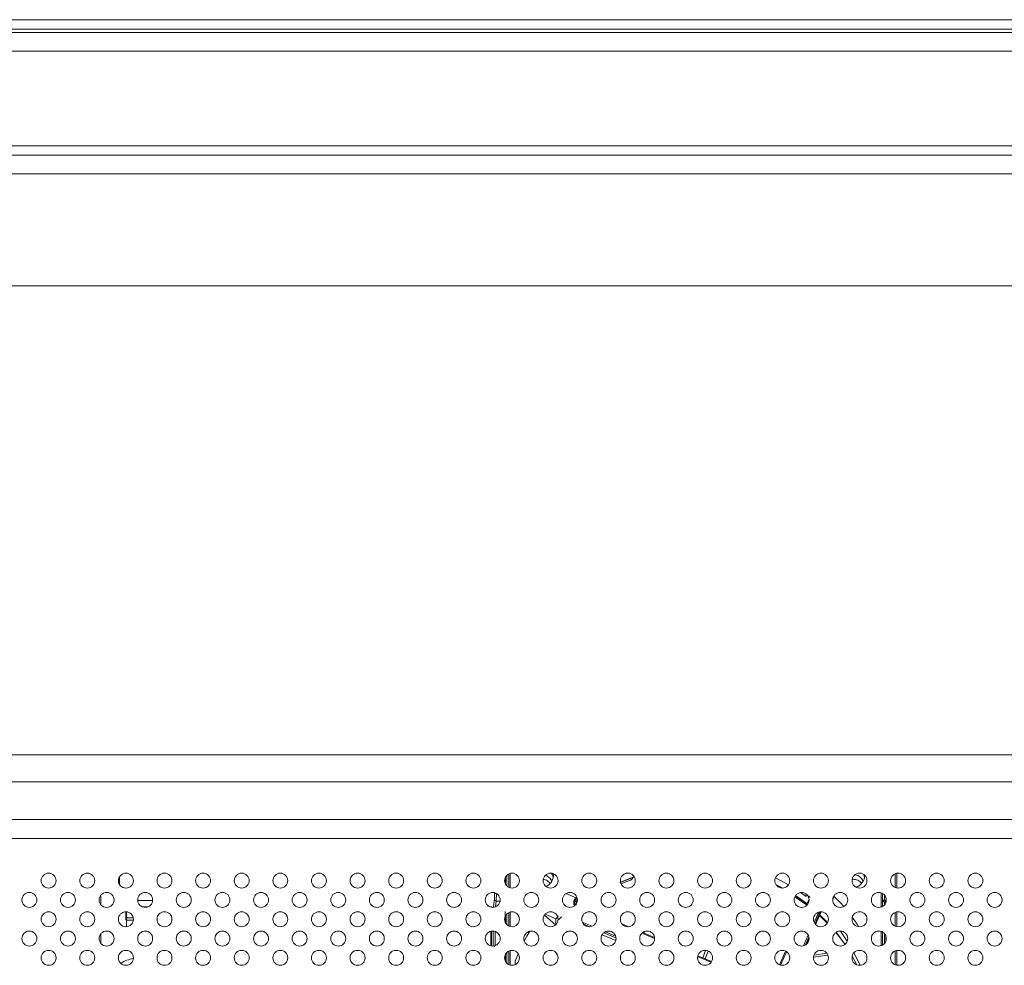
# Model space of a CAD drawing. Units: millimetres. Extents: x 15 to 589, y 5 to 415.
# Drawn here: x 366 to 381, y 227 to 242 of the extents above; entities that cross this region are included whole.
import ezdxf

# ---------------------------------------------------------------- set-up
doc = ezdxf.new("R2010")
doc.units = ezdxf.units.MM

msp = doc.modelspace()

# ---------------------------------------------------------------- linework, layer by layer
at = {"color": 7, "linetype": 'Continuous', "lineweight": 15}
for p, q in [((470.646, 241.8621), (343.3956, 241.8621)), ((470.646, 241.7121), (343.3956, 241.7121)), ((344.8058, 241.6551), (469.2358, 241.6551)), ((344.8058, 241.3551), (469.2358, 241.3551)), ((344.8058, 239.8351), (469.2358, 239.8351)), ((346.9258, 239.6851), (467.1158, 239.6851)), ((346.9258, 239.3851), (467.1158, 239.3851)), ((352.9258, 237.5851), (385.8258, 237.5851)), ((457.909, 230.0574), (356.1326, 230.0574)), ((457.909, 229.6244), (356.1326, 229.6244)), ((356.7403, 229.0166), (457.3012, 229.0166)), ((457.3012, 228.713), (356.7403, 228.713)), ((373.4708, 228.1441), (373.4708, 227.926)), ((375.3515, 228.1514), (375.3186, 228.1377)), ((367.2208, 228.1014), (367.2208, 227.9687)), ((373.4181, 227.9729), (373.4181, 228.0972)), ((375.4745, 228.0952), (375.2524, 228.005)), ((375.2651, 228.0033), (375.4513, 228.0781)), ((375.419, 228.0413), (375.2731, 227.9821)), ((377.9601, 227.9677), (377.7496, 228.0802)), ((374.3878, 227.8272), (374.5516, 227.7584)), ((377.8694, 227.9154), (377.7584, 227.9724)), ((378.2423, 227.778), (378.1526, 227.8437)), ((379.4708, 227.6211), (379.4708, 227.829)), ((366.9208, 227.8044), (366.9208, 227.6457)), ((373.2232, 227.617), (373.2374, 227.736)), ((374.5369, 227.7454), (374.539, 227.7421)), ((374.5516, 227.7584), (374.5516, 227.66)), ((378.0711, 227.7918), (378.2564, 227.6629)), ((378.2901, 227.7379), (378.2404, 227.6273)), ((378.2423, 227.778), (378.2423, 227.8214)), ((378.6715, 227.7225), (378.6911, 227.7859)), ((378.6911, 227.7859), (378.6723, 227.7441)), ((379.5015, 227.8037), (379.5015, 227.7264)), ((379.5095, 227.7934), (379.5015, 227.7264)), ((379.5215, 227.7071), (379.5235, 227.7071)), ((379.5215, 227.7071), (379.5215, 227.7031)), ((379.5235, 227.7071), (379.5284, 227.7488)), ((367.3208, 227.4051), (367.3208, 227.5351)), ((367.3308, 227.5211), (367.3308, 227.4384)), ((367.3416, 227.5332), (367.3398, 227.5321)), ((367.5828, 227.6151), (367.6788, 227.6151)), ((373.1808, 227.6168), (373.1984, 227.6168)), ((373.1808, 227.6089), (373.1808, 227.6168)), ((373.1984, 227.6168), (373.1983, 227.6057)), ((373.4708, 227.5241), (373.4708, 227.306)), ((378.3938, 227.3324), (378.4803, 227.5248)), ((367.3308, 227.4051), (367.3208, 227.4051)), ((367.3308, 227.4384), (367.3308, 227.3992)), ((367.3308, 227.2955), (367.3308, 227.3992)), ((373.4181, 227.3529), (373.4181, 227.4772)), ((374.043, 227.4817), (374.2255, 227.3204)), ((374.2255, 227.4213), (374.051, 227.4946)), ((374.2255, 227.3301), (374.2255, 227.4213)), ((374.2623, 227.4602), (374.264, 227.4674)), ((378.5832, 227.3524), (378.4573, 227.4735)), ((373.1808, 226.9889), (373.1808, 227.2212)), ((373.1915, 227.2235), (373.1893, 226.987)), ((375.3925, 227.2956), (375.2874, 227.3397)), ((375.8098, 227.1205), (375.6184, 227.2008)), ((378.8676, 227.0129), (378.7252, 227.2056)), ((379.4708, 227.0011), (379.4708, 227.209)), ((366.9208, 227.1844), (366.9208, 227.0257)), ((374.966, 227.1635), (375.1859, 227.0712)), ((378.2516, 227.0164), (378.2908, 227.1034)), ((373.2679, 226.9995), (373.267, 226.9995)), ((373.4708, 226.9041), (373.4708, 226.686)), ((374.2262, 226.8737), (374.2473, 226.8374)), ((376.6296, 226.9128), (376.587, 226.7943)), ((376.6693, 226.9024), (376.625, 226.7783)), ((377.9143, 226.9025), (377.8159, 226.6838)), ((379.1092, 226.6754), (379.0123, 226.8761)), ((373.4181, 226.7329), (373.4181, 226.8572)), ((373.5708, 226.7406), (373.5708, 226.686)), ((376.7254, 226.7362), (376.5055, 226.8285)), ((378.5887, 226.8387), (378.3637, 226.8057)), ((378.5716, 226.8684), (378.3731, 226.8396))]:
    msp.add_line(p, q, dxfattribs=at)
at = {"color": 8, "linetype": 'Continuous', "lineweight": 15}
for p, q in [((373.4908, 227.9189), (373.4908, 228.1512)), ((379.6718, 228.1446), (379.6718, 227.9255)), ((379.7018, 228.1535), (379.7018, 227.9166)), ((373.4381, 228.122), (373.4381, 227.9481)), ((373.2398, 227.8211), (373.2398, 227.8415)), ((373.2698, 227.8286), (373.2698, 227.8296)), ((373.2715, 227.8286), (373.2698, 227.8286)), ((379.4508, 227.8382), (379.4508, 227.6119)), ((367.5112, 227.7151), (367.7504, 227.7151)), ((373.2563, 227.614), (373.2674, 227.7071)), ((373.2674, 227.7071), (373.3294, 227.7071)), ((379.5035, 227.6488), (379.5035, 227.6869)), ((379.5271, 227.7545), (379.5215, 227.7071)), ((379.5235, 227.7071), (379.5235, 227.6837)), ((373.4908, 227.2989), (373.4908, 227.5312)), ((374.5163, 227.6468), (374.5346, 227.6392)), ((374.7934, 227.5305), (374.8204, 227.5192)), ((378.445, 227.5296), (378.3713, 227.3659)), ((378.3851, 227.3427), (378.4714, 227.5347)), ((378.3934, 227.3328), (378.4805, 227.5264)), ((378.4805, 227.5264), (378.4805, 227.5351)), ((379.6718, 227.5246), (379.6718, 227.3055)), ((379.7018, 227.5335), (379.7018, 227.2966)), ((367.3308, 227.4384), (367.4385, 227.4384)), ((367.3308, 227.3992), (367.4397, 227.3992)), ((373.4128, 227.3628), (373.4128, 227.459)), ((373.4381, 227.502), (373.4381, 227.3281)), ((374.8062, 227.304), (374.6497, 227.3697)), ((373.2188, 226.9853), (373.2188, 227.2248)), ((373.2488, 226.9923), (373.2488, 227.2189)), ((374.6724, 227.3339), (374.7648, 227.2951)), ((374.9954, 227.1984), (375.1902, 227.1166)), ((375.1838, 227.1455), (375.0206, 227.214)), ((379.4508, 227.2182), (379.4508, 226.9919)), ((374.9663, 227.164), (375.1861, 227.0717)), ((375.6057, 227.1896), (375.8108, 227.1035)), ((378.2781, 227.1587), (378.2019, 226.9892)), ((378.2316, 227.0016), (378.2886, 227.1282)), ((378.2507, 227.0155), (378.2908, 227.1047)), ((379.5035, 227.0288), (379.5035, 227.1813)), ((379.5235, 227.1464), (379.5235, 227.0637)), ((373.4381, 226.882), (373.4381, 226.7081)), ((373.4908, 226.6789), (373.4908, 226.9112)), ((377.8331, 226.6783), (377.9298, 226.8933)), ((379.6718, 226.9046), (379.6718, 226.6855)), ((379.7018, 226.9135), (379.7018, 226.6766)), ((376.5022, 226.8133), (376.7169, 226.7232))]:
    msp.add_line(p, q, dxfattribs=at)
at = {"color": 7, "linetype": 'Continuous', "lineweight": 15, "flags": 128}
for points in [[(374.182, 228.0862), (374.1694, 228.1268), (374.1551, 228.1542)], [(375.4553, 228.0671), (375.4548, 228.0661), (375.4539, 228.0646)], [(379.182, 228.0862), (379.1694, 228.1268), (379.165, 228.1364)], [(377.7654, 227.9623), (377.7855, 227.9525), (377.859, 227.9151)], [(378.2484, 227.6452), (378.0926, 227.7538), (378.0612, 227.774)], [(378.2567, 227.6635), (378.254, 227.6655), (378.0727, 227.7942)], [(378.8465, 227.6188), (378.8, 227.6715), (378.6911, 227.7859)], [(378.5886, 227.3623), (378.4931, 227.4591), (378.4635, 227.4873)], [(373.8069, 227.2227), (373.7597, 227.1423), (373.7176, 227.0652)], [(378.8673, 227.0126), (378.7911, 227.1148), (378.7201, 227.202)], [(378.903, 227.0626), (378.8049, 227.2057), (378.7905, 227.2251)], [(373.6202, 226.8622), (373.6122, 226.8435), (373.5708, 226.7406)], [(379.0581, 226.6829), (379.0476, 226.7043), (378.9843, 226.8238)]]:
    msp.add_lwpolyline(points, dxfattribs=at)
at = {"color": 8, "linetype": 'Continuous', "lineweight": 15, "flags": 128}
for points in [[(375.418, 228.0409), (375.418, 228.0409), (375.4187, 228.0406), (375.419, 228.0413)], [(373.4103, 227.4618), (373.412, 227.4605), (373.4128, 227.459)], [(375.884, 226.7677), (375.8858, 226.7635), (375.8931, 226.7421)]]:
    msp.add_lwpolyline(points, dxfattribs=at)
at = {"color": 7, "linetype": 'Continuous', "lineweight": 15}
for centre in [(366.0808, 228.0351), (366.7008, 228.0351), (367.3208, 228.0351), (367.9408, 228.0351), (368.5608, 228.0351), (369.1808, 228.0351), (369.8008, 228.0351), (370.4208, 228.0351), (371.0408, 228.0351), (371.6608, 228.0351), (372.2808, 228.0351), (372.9008, 228.0351), (373.5208, 228.0351), (374.1408, 228.0351), (374.7608, 228.0351), (375.3808, 228.0351), (376.0008, 228.0351), (376.6208, 228.0351), (377.2408, 228.0351), (377.8608, 228.0351), (378.4808, 228.0351), (379.1008, 228.0351), (379.7208, 228.0351), (380.3408, 228.0351), (380.9608, 228.0351), (365.7708, 227.7251), (366.3908, 227.7251), (367.0108, 227.7251), (367.6308, 227.7251), (368.2508, 227.7251), (368.8708, 227.7251), (369.4908, 227.7251), (370.1108, 227.7251), (370.7308, 227.7251), (371.3508, 227.7251), (371.9708, 227.7251), (372.5908, 227.7251), (373.2108, 227.7251), (373.8308, 227.7251), (374.4508, 227.7251), (375.0708, 227.7251), (375.6908, 227.7251), (376.3108, 227.7251), (376.9308, 227.7251), (377.5508, 227.7251), (378.1708, 227.7251), (378.7908, 227.7251), (379.4108, 227.7251), (380.0308, 227.7251), (380.6508, 227.7251), (381.2708, 227.7251), (366.0808, 227.4151), (366.7008, 227.4151), (367.3208, 227.4151), (367.9408, 227.4151), (368.5608, 227.4151), (369.1808, 227.4151), (369.8008, 227.4151), (370.4208, 227.4151), (371.0408, 227.4151), (371.6608, 227.4151), (372.2808, 227.4151), (372.9008, 227.4151), (373.5208, 227.4151), (374.1408, 227.4151), (374.7608, 227.4151), (375.3808, 227.4151), (376.0008, 227.4151), (376.6208, 227.4151), (377.2408, 227.4151), (377.8608, 227.4151), (378.4808, 227.4151), (379.1008, 227.4151), (379.7208, 227.4151), (380.3408, 227.4151), (380.9608, 227.4151), (365.7708, 227.1051), (366.3908, 227.1051), (367.0108, 227.1051), (367.6308, 227.1051), (368.2508, 227.1051), (368.8708, 227.1051), (369.4908, 227.1051), (370.1108, 227.1051), (370.7308, 227.1051), (371.3508, 227.1051), (371.9708, 227.1051), (372.5908, 227.1051), (373.2108, 227.1051), (373.8308, 227.1051), (374.4508, 227.1051), (375.0708, 227.1051), (375.6908, 227.1051), (376.3108, 227.1051), (376.9308, 227.1051), (377.5508, 227.1051), (378.1708, 227.1051), (378.7908, 227.1051), (379.4108, 227.1051), (380.0308, 227.1051), (380.6508, 227.1051), (381.2708, 227.1051), (366.0808, 226.7951), (366.7008, 226.7951), (367.3208, 226.7951), (367.9408, 226.7951), (368.5608, 226.7951), (369.1808, 226.7951), (369.8008, 226.7951), (370.4208, 226.7951), (371.0408, 226.7951), (371.6608, 226.7951), (372.2808, 226.7951), (372.9008, 226.7951), (373.5208, 226.7951), (374.1408, 226.7951), (374.7608, 226.7951), (375.3808, 226.7951), (376.0008, 226.7951), (376.6208, 226.7951), (377.2408, 226.7951), (377.8608, 226.7951), (378.4808, 226.7951), (379.1008, 226.7951), (379.7208, 226.7951), (380.3408, 226.7951), (380.9608, 226.7951)]:
    msp.add_circle(centre, 0.12, dxfattribs=at)
for centre, radius, start, end in [((373.9798, 228.1258), 0.2059, 295.34974, 5.84954), ((378.9765, 228.1279), 0.2094, 288.68764, 357.78569), ((373.2631, 227.7916), 0.0376, 79.79008, 128.27579), ((373.2671, 227.7368), 0.0297, 181.4484, 270.53755), ((376.4117, 225.6307), 2.8261, 131.1604, 131.55787), ((379.4859, 227.7461), 0.0251, 259.79001, 308.27592), ((376.3805, 225.6611), 2.7825, 139.52004, 140.75637), ((376.5897, 225.6734), 2.9794, 32.98909, 36.49953), ((367.5208, 226.2651), 0.525, 98.82291, 122.52594)]:
    msp.add_arc(centre, radius, start, end, dxfattribs=at)
at = {"color": 8, "linetype": 'Continuous', "lineweight": 15}
for centre, radius, start, end in [((375.4296, 228.079), 0.0283, 288.69015, 329.34737), ((373.2511, 227.6171), 0.0279, 180.16164, 203.44643)]:
    msp.add_arc(centre, radius, start, end, dxfattribs=at)
at = {"color": 7, "linetype": 'Continuous', "lineweight": 15}
for centre, major_axis, ratio, start_param, end_param in [((379.5035, 227.688), (0.0198, 0.0198), 0.1316525, 5.7003629, 6.1173802), ((367.4308, 227.5211), (0.1, 0), 0.2678361, 2.7149652, 3.1415927), ((367.6653, 227.5951), (0, 0.04), 0.4545455, 1.0471976, 1.2863832)]:
    msp.add_ellipse(centre, major_axis=major_axis, ratio=ratio, start_param=start_param, end_param=end_param, dxfattribs=at)
for points, knots in [([(374.1316, 227.99), (374.1288, 227.9943), (374.111, 228.0214), (374.0716, 228.0458), (374.0349, 228.0515), (374.0257, 228.0529)], [0, 0, 0, 0, 0.1232305, 0.7813019, 1, 1, 1, 1]), ([(374.161, 228.0251), (374.1498, 228.045), (374.1266, 228.0861), (374.0838, 228.1083), (374.0617, 228.1198)], [0, 0, 0, 0, 0.4829945, 1, 1, 1, 1]), ([(375.4386, 228.0522), (375.4381, 228.0515), (375.437, 228.0501), (375.4322, 228.0472), (375.4261, 228.0441), (375.4214, 228.0422), (375.419, 228.0413)], [0, 0, 0, 0, 0.2460451, 0.4950612, 0.7452594, 1, 1, 1, 1]), ([(375.4513, 228.0781), (375.4543, 228.0796), (375.4603, 228.0825), (375.4655, 228.0875), (375.4667, 228.0908), (375.4668, 228.0909)], [0, 0, 0, 0, 0.48779452, 0.97569603, 1, 1, 1, 1]), ([(379.1316, 227.99), (379.1288, 227.9943), (379.111, 228.0215), (379.0593, 228.0509), (379.0097, 228.0574), (378.9877, 228.0602)], [0, 0, 0, 0, 0.0945154, 0.5992432, 1, 1, 1, 1]), ([(379.161, 228.0251), (379.1495, 228.0442), (379.1241, 228.0868), (379.0737, 228.1228), (379.0388, 228.1283), (379.0316, 228.1294)], [0, 0, 0, 0, 0.39385886, 0.87460801, 1, 1, 1, 1]), ([(373.2698, 227.8286), (373.2697, 227.8184), (373.2697, 227.7964), (373.2693, 227.7675), (373.2688, 227.7451), (373.2684, 227.7291), (373.268, 227.7153), (373.2676, 227.7099), (373.2674, 227.7071)], [0, 0, 0, 0, 0.20136306, 0.43468565, 0.56392251, 0.70122359, 0.8465844, 1, 1, 1, 1]), ([(373.2398, 227.8211), (373.2398, 227.8123), (373.2397, 227.7948), (373.2392, 227.769), (373.2385, 227.7515), (373.2379, 227.7409), (373.2376, 227.7377), (373.2374, 227.736)], [0, 0, 0, 0, 0.2463069, 0.4896864, 0.7363143, 0.8683499, 1, 1, 1, 1]), ([(374.5369, 227.7454), (374.5323, 227.7405), (374.5227, 227.7303), (374.5101, 227.6968), (374.5137, 227.6683), (374.5163, 227.6468)], [0, 0, 0, 0, 0.1909713, 0.3921452, 1, 1, 1, 1]), ([(379.5035, 227.6869), (379.5003, 227.6888), (379.494, 227.6925), (379.4871, 227.7009), (379.4823, 227.7107), (379.4818, 227.7179), (379.4815, 227.7214)], [0, 0, 0, 0, 0.2491532, 0.4998228, 0.7490955, 1, 1, 1, 1]), ([(379.5015, 227.7264), (379.5018, 227.7239), (379.5024, 227.7188), (379.507, 227.7124), (379.5136, 227.7079), (379.5188, 227.7074), (379.5215, 227.7071)], [0, 0, 0, 0, 0.2501464, 0.4999917, 0.7498411, 1, 1, 1, 1]), ([(379.5215, 227.7031), (379.5207, 227.702), (379.5189, 227.6995), (379.5141, 227.6945), (379.5087, 227.6904), (379.5048, 227.6878), (379.5038, 227.6872), (379.5036, 227.687), (379.5035, 227.687), (379.5035, 227.6869)], [0, 0, 0, 0, 0.1969999, 0.4586633, 0.8597493, 0.962743, 0.9895929, 0.9989398, 1, 1, 1, 1]), ([(373.4128, 227.459), (373.4127, 227.4677), (373.4127, 227.4851), (373.4124, 227.5122), (373.4121, 227.5286), (373.4119, 227.5367)], [0, 0, 0, 0, 0.3334258, 0.6686811, 1, 1, 1, 1]), ([(378.4793, 227.5237), (378.4793, 227.5237), (378.4805, 227.5232), (378.4805, 227.5249), (378.4805, 227.5264)], [0, 0, 0, 0, 0.0228758, 1, 1, 1, 1]), ([(374.2623, 227.4137), (374.2625, 227.4125), (374.2629, 227.4103), (374.2671, 227.4101), (374.2769, 227.4159), (374.2952, 227.432), (374.3099, 227.4477), (374.3175, 227.4558)], [0, 0, 0, 0, 0.1197772, 0.2398737, 0.4820802, 0.7331339, 1, 1, 1, 1]), ([(375.6429, 227.2126), (375.6432, 227.2091), (375.6439, 227.2009), (375.6462, 227.1931), (375.6474, 227.1886)], [0, 0, 0, 0, 0.4356773, 1, 1, 1, 1]), ([(373.2684, 226.9995), (373.265, 226.9992), (373.258, 226.9986), (373.2482, 226.9927), (373.2407, 226.9836), (373.2387, 226.976), (373.2378, 226.9724)], [0, 0, 0, 0, 0.24367192, 0.50097469, 0.75801831, 1, 1, 1, 1])]:
    msp.add_open_spline(points, degree=3, knots=knots, dxfattribs=at)
msp.add_open_spline([(374.5228, 227.7183), (374.5215, 227.7136), (374.519, 227.7043), (374.5198, 227.6897), (374.524, 227.6758), (374.5318, 227.6634), (374.5424, 227.6529), (374.5512, 227.6485), (374.5556, 227.6462)], degree=3, dxfattribs=at)
at = {"color": 8, "linetype": 'Continuous', "lineweight": 15}
for points, knots in [([(374.539, 227.7136), (374.5356, 227.7101), (374.5287, 227.7031), (374.5224, 227.6899), (374.5194, 227.6789), (374.5198, 227.6725), (374.52, 227.6709)], [0, 0, 0, 0, 0.3000307, 0.6000615, 0.9000922, 1, 1, 1, 1]), ([(374.5314, 227.6939), (374.5336, 227.6977), (374.5382, 227.706), (374.5387, 227.711), (374.539, 227.7136)], [0, 0, 0, 0, 0.4629575, 1, 1, 1, 1]), ([(378.288, 227.7917), (378.2889, 227.7884), (378.2903, 227.7833), (378.297, 227.7736), (378.3014, 227.7685), (378.303, 227.7665)], [0, 0, 0, 0, 0.5365341, 0.8288599, 1, 1, 1, 1])]:
    msp.add_open_spline(points, degree=3, knots=knots, dxfattribs=at)
msp.add_open_spline([(374.539, 227.7421), (374.5355, 227.7386), (374.5286, 227.7317), (374.5247, 227.7227), (374.5228, 227.7183)], degree=3, dxfattribs=at)

doc.saveas('drawing.dxf')
